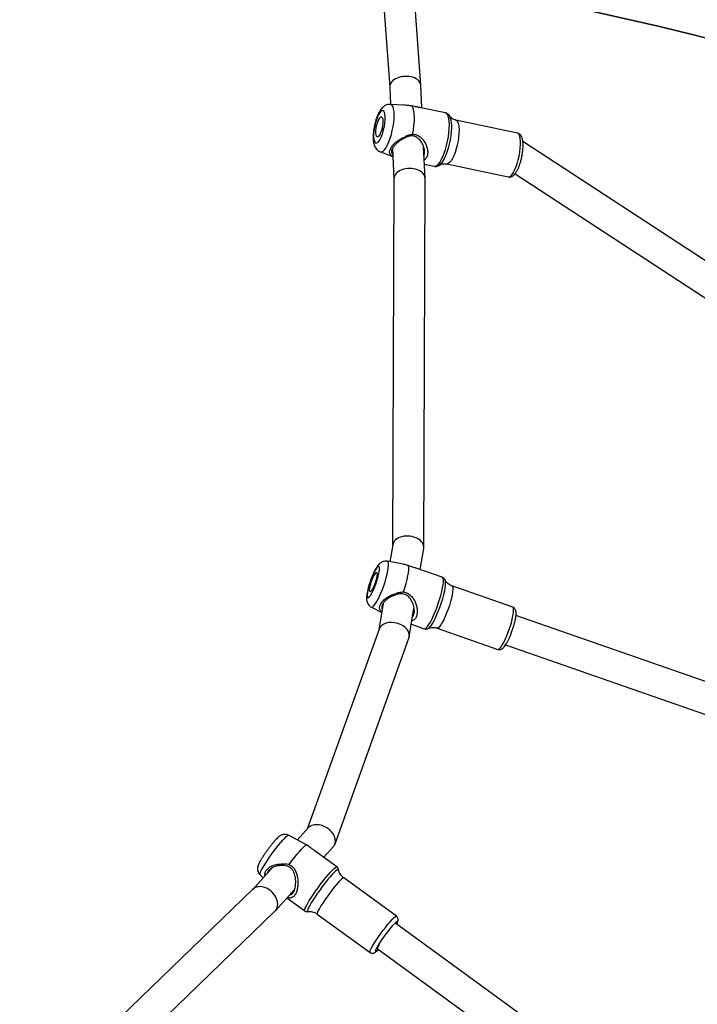
# Model space of a CAD drawing. Units: inches. Extents: x 6038 to 7781, y -18 to 1177.
# Drawn here: x 7254 to 7289, y 588 to 639 of the extents above; entities that cross this region are included whole.
import ezdxf

# ---------------------------------------------------------------- set-up
doc = ezdxf.new("R2010")
doc.units = ezdxf.units.IN
doc.header["$MEASUREMENT"] = 0
doc.layers.add('VP-DIM', color=7, linetype='Continuous')
doc.layers.add('VP-HIC', color=6, linetype='Continuous')
doc.layers.add('VP-EQ', color=7, linetype='Continuous', true_color=0x8a3492)
doc.styles.get("Standard").update_dxf_attribs({"font": 'arial.ttf'})
doc.dimstyles.get("Standard").update_dxf_attribs({"dimtxt": 14, "dimasz": 20, "dimexe": 20, "dimexo": 50, "dimgap": 20, "dimtad": 0, "dimdec": 0, "dimzin": 0, "dimdsep": 46, "dimtxsty": 'Standard', "dimcen": -0.09, "dimadec": 0, "dimazin": 0, "dimtfac": 1, "dimtdec": 4, "dimtofl": 0, "dimtmove": 0, "dimatfit": 3, "dimfxl": 70, "dimfxlon": 1, "dimtolj": 1, "dimtzin": 0, "dimarcsym": 0})

# ---------------------------------------------------------------- blocks, each defined once
blk = doc.blocks.new('*D119')
at = {"layer": 'Defpoints', "color": 0}
for p in [(7442.327, 1095.12), (6604.403, 491.047), (7442.327, 489.394)]:
    blk.add_point(p, dxfattribs=at)
at = {"layer": 'VP-DIM', "color": 0, "lineweight": -2}
for p, q in [((6604.403, 1025.12), (6604.403, 1115.12)), ((7442.327, 1025.12), (7442.327, 1115.12)), ((6624.403, 1095.12), (6987.937, 1095.12)), ((7422.327, 1095.12), (7058.793, 1095.12))]:
    blk.add_line(p, q, dxfattribs=at)
at = {"layer": 'VP-DIM', "color": 0}
for points in [[(6624.403, 1098.454), (6624.403, 1091.787), (6604.403, 1095.12)], [(7422.327, 1091.787), (7422.327, 1098.454), (7442.327, 1095.12)]]:
    blk.add_solid(points, dxfattribs=at)
at = {"layer": 'VP-DIM', "color": 0, "insert": (7023.365, 1095.12), "char_height": 14, "attachment_point": 5}
blk.add_mtext('\\A1;850', dxfattribs=at)
blk = doc.blocks.new('*D121')
at = {"layer": 'Defpoints', "color": 0}
for p in [(6669.824, 779.028), (7117.264, 162.34), (7693.944, 162.34)]:
    blk.add_point(p, dxfattribs=at)
at = {"layer": 'VP-DIM', "color": 0, "lineweight": -2}
for p, q in [((7623.944, 779.028), (7713.944, 779.028)), ((7693.944, 759.028), (7693.944, 506.147)), ((7693.944, 182.34), (7693.944, 435.221)), ((7623.944, 162.34), (7713.944, 162.34))]:
    blk.add_line(p, q, dxfattribs=at)
at = {"layer": 'VP-DIM', "color": 0}
for points in [[(7697.277, 759.028), (7690.61, 759.028), (7693.944, 779.028)], [(7690.61, 182.34), (7697.277, 182.34), (7693.944, 162.34)]]:
    blk.add_solid(points, dxfattribs=at)
at = {"layer": 'VP-DIM', "color": 0, "insert": (7693.944, 470.684), "char_height": 14, "attachment_point": 5, "rotation": 90}
blk.add_mtext('\\A1;630', dxfattribs=at)
blk = doc.blocks.new('*D122')
at = {"layer": 'Defpoints', "color": 0}
for p in [(6618.17, 968.331), (7117.225, -1.362), (7761.362, -1.362)]:
    blk.add_point(p, dxfattribs=at)
at = {"layer": 'VP-DIM', "color": 0, "lineweight": -2}
for p, q in [((7691.362, 968.331), (7781.362, 968.331)), ((7761.362, 948.331), (7761.362, 482.808)), ((7761.362, 18.638), (7761.362, 411.966)), ((7691.362, -1.362), (7781.362, -1.362))]:
    blk.add_line(p, q, dxfattribs=at)
at = {"layer": 'VP-DIM', "color": 0}
for points in [[(7764.696, 948.331), (7758.029, 948.331), (7761.362, 968.331)], [(7758.029, 18.638), (7764.696, 18.638), (7761.362, -1.362)]]:
    blk.add_solid(points, dxfattribs=at)
at = {"layer": 'VP-DIM', "color": 0, "insert": (7761.362, 447.387), "char_height": 14, "attachment_point": 5, "rotation": 90}
blk.add_mtext('\\A1;970', dxfattribs=at)
blk = doc.blocks.new('*D142')
at = {"layer": 'Defpoints', "color": 0}
for p in [(7598.187, 1157.218), (6447.851, 495.541), (7598.187, 489.101)]:
    blk.add_point(p, dxfattribs=at)
at = {"layer": 'VP-DIM', "color": 0, "lineweight": -2}
for p, q in [((6447.851, 1087.218), (6447.851, 1177.218)), ((7598.187, 1087.218), (7598.187, 1177.218)), ((6467.851, 1157.218), (6982.824, 1157.218)), ((7578.187, 1157.218), (7063.214, 1157.218))]:
    blk.add_line(p, q, dxfattribs=at)
at = {"layer": 'VP-DIM', "color": 0}
for points in [[(6467.851, 1160.551), (6467.851, 1153.885), (6447.851, 1157.218)], [(7578.187, 1153.885), (7578.187, 1160.551), (7598.187, 1157.218)]]:
    blk.add_solid(points, dxfattribs=at)
at = {"layer": 'VP-DIM', "color": 0, "insert": (7023.019, 1157.218), "char_height": 14, "attachment_point": 5}
blk.add_mtext('\\A1;1150', dxfattribs=at)
blk = doc.blocks.new('RB1238_')
at = {"color": 7, "linetype": 'Continuous', "lineweight": 25}
for p, q in [((439.922, 1448.737), (422.1, 1421.47)), ((423.746, 1421.064), (441.285, 1447.898)), ((453.327, 1440.841), (446.429, 1421.112)), ((447.94, 1420.584), (454.789, 1440.173)), ((473.027, 1429.731), (462.249, 1414.946)), ((463.531, 1413.988), (474.434, 1428.945)), ((421.661, 1421.187), (420.994, 1418.033)), ((423.245, 1417.558), (423.911, 1420.712)), ((446, 1420.945), (444.909, 1417.824)), ((447.08, 1417.065), (448.171, 1420.186)), ((420.784, 1417.714), (420.798, 1417.722)), ((420.626, 1417.501), (420.357, 1416.228)), ((423.299, 1417.195), (423.308, 1417.181)), ((444.471, 1417.329), (444.003, 1415.99)), ((444.602, 1417.472), (444.612, 1417.477)), ((423.259, 1416.417), (423.366, 1416.923)), ((419.206, 1416.232), (399.396, 1414.767)), ((420.37, 1416.285), (419.215, 1416.232)), ((423.97, 1416.45), (422.362, 1416.376)), ((442.929, 1416.384), (423.987, 1416.45)), ((444.077, 1416.202), (442.986, 1416.379)), ((446.883, 1415.745), (447.114, 1416.404)), ((447.528, 1415.64), (446.051, 1415.88)), ((420.227, 1415.382), (420.184, 1414.67)), ((443.804, 1415.317), (443.648, 1414.516)), ((458.158, 1411.826), (447.596, 1415.622)), ((419.302, 1414.635), (420.184, 1414.675)), ((422.444, 1414.778), (424.012, 1414.85)), ((422.626, 1414.154), (422.865, 1414.798)), ((424.004, 1414.85), (442.826, 1414.784)), ((442.798, 1414.789), (443.673, 1414.646)), ((461.874, 1414.977), (459.903, 1412.274)), ((399.488, 1413.17), (419.306, 1414.635)), ((445.807, 1414.299), (447.16, 1414.079)), ((446.005, 1413.692), (446.282, 1414.222)), ((447.127, 1414.091), (457.395, 1410.4)), ((461.762, 1410.919), (463.732, 1413.622)), ((458.845, 1411.247), (458.291, 1411.747)), ((459.337, 1411.921), (458.477, 1410.741)), ((457.336, 1410.453), (457.956, 1409.894)), ((458.166, 1410.29), (457.718, 1409.444)), ((458.213, 1410.376), (458.167, 1410.29)), ((460.936, 1409.361), (461.599, 1410.272)), ((461.638, 1410.431), (461.638, 1410.434)), ((461.597, 1408.765), (460.503, 1409.752)), ((459.382, 1408.608), (460.496, 1407.604)), ((468.617, 1401.498), (461.619, 1408.744)), ((459.736, 1407.972), (459.9, 1408.141)), ((460.486, 1407.614), (467.673, 1400.172))]:
    blk.add_line(p, q, dxfattribs=at)
at = {"color": 8, "linetype": 'Continuous', "lineweight": 25, "flags": 128}
for points in [[(422.085, 1421.348), (421.939, 1421.335), (421.82, 1421.309), (421.731, 1421.272), (421.677, 1421.225), (421.661, 1421.187)], [(423.911, 1420.712), (423.909, 1420.762), (423.873, 1420.828), (423.803, 1420.898), (423.699, 1420.969), (423.567, 1421.04), (423.409, 1421.108), (423.232, 1421.171), (423.039, 1421.227), (422.839, 1421.274), (422.637, 1421.311), (422.44, 1421.336), (422.254, 1421.348), (422.085, 1421.348)], [(446.382, 1420.972), (446.245, 1420.99), (446.135, 1420.994), (446.056, 1420.984), (446.01, 1420.961), (446, 1420.945)], [(448.171, 1420.186), (448.172, 1420.187), (448.166, 1420.229), (448.125, 1420.282), (448.051, 1420.344), (447.946, 1420.413), (447.813, 1420.487), (447.657, 1420.563), (447.482, 1420.64), (447.295, 1420.714), (447.101, 1420.783), (446.907, 1420.846), (446.718, 1420.899), (446.541, 1420.942), (446.382, 1420.972)], [(420.994, 1418.033), (420.997, 1418.044), (421.034, 1418.096), (421.105, 1418.138), (421.209, 1418.169), (421.343, 1418.189), (421.501, 1418.195), (421.679, 1418.189), (421.872, 1418.171), (422.072, 1418.14), (422.274, 1418.098), (422.471, 1418.046), (422.656, 1417.987), (422.825, 1417.921), (422.97, 1417.851), (423.089, 1417.779), (423.176, 1417.708), (423.229, 1417.64), (423.247, 1417.577), (423.245, 1417.558)], [(423.366, 1416.923), (423.366, 1416.974), (423.333, 1417.046), (423.266, 1417.121), (423.166, 1417.199), (423.036, 1417.277), (422.879, 1417.354), (422.699, 1417.427), (422.501, 1417.494), (422.29, 1417.554), (422.071, 1417.605), (421.85, 1417.646), (421.633, 1417.676), (421.426, 1417.693), (421.233, 1417.699), (421.06, 1417.691), (420.911, 1417.671), (420.79, 1417.64), (420.701, 1417.597), (420.645, 1417.544), (420.626, 1417.501)], [(421.205, 1417.807), (421.386, 1417.808), (421.584, 1417.796), (421.795, 1417.772), (422.012, 1417.736), (422.229, 1417.689), (422.44, 1417.633), (422.64, 1417.569), (422.824, 1417.498), (422.985, 1417.424), (423.12, 1417.347), (423.226, 1417.27), (423.298, 1417.195), (423.299, 1417.195)], [(444.909, 1417.824), (444.937, 1417.852), (445, 1417.869), (445.095, 1417.872), (445.219, 1417.861), (445.367, 1417.837), (445.536, 1417.8), (445.72, 1417.752), (445.912, 1417.694), (446.107, 1417.628), (446.298, 1417.555), (446.48, 1417.48), (446.646, 1417.403), (446.791, 1417.328), (446.911, 1417.256), (447.001, 1417.19), (447.058, 1417.133), (447.082, 1417.085), (447.08, 1417.064)], [(447.114, 1416.404), (447.114, 1416.405), (447.11, 1416.45), (447.072, 1416.506), (447, 1416.571), (446.898, 1416.644), (446.766, 1416.722), (446.61, 1416.804), (446.432, 1416.888), (446.238, 1416.972), (446.032, 1417.052), (445.82, 1417.128), (445.607, 1417.197), (445.399, 1417.257), (445.202, 1417.308), (445.019, 1417.347), (444.857, 1417.373), (444.719, 1417.386), (444.608, 1417.386), (444.528, 1417.373), (444.481, 1417.346), (444.471, 1417.329)], [(445.014, 1417.47), (445.185, 1417.438), (445.373, 1417.393), (445.575, 1417.338), (445.783, 1417.273), (445.993, 1417.201), (446.198, 1417.123), (446.394, 1417.041), (446.575, 1416.959), (446.735, 1416.877), (446.871, 1416.798), (446.979, 1416.725), (447.056, 1416.659), (447.096, 1416.608)], [(422.626, 1414.154), (422.631, 1414.172), (422.624, 1414.235), (422.582, 1414.304), (422.506, 1414.376), (422.399, 1414.449), (422.263, 1414.522), (422.102, 1414.593), (421.922, 1414.658), (421.727, 1414.717), (421.523, 1414.767), (421.315, 1414.808), (421.11, 1414.838), (420.914, 1414.855), (420.731, 1414.861), (420.569, 1414.854), (420.43, 1414.835), (420.32, 1414.804), (420.241, 1414.762), (420.195, 1414.711), (420.184, 1414.67)], [(463.733, 1413.622), (463.72, 1413.616), (463.675, 1413.622), (463.601, 1413.65), (463.503, 1413.699), (463.382, 1413.768), (463.242, 1413.853), (463.088, 1413.953), (462.925, 1414.064), (462.758, 1414.183), (462.592, 1414.305), (462.434, 1414.427), (462.287, 1414.545), (462.157, 1414.655), (462.047, 1414.754), (461.962, 1414.838), (461.904, 1414.905), (461.875, 1414.952), (461.874, 1414.977)], [(462.28, 1414.988), (462.232, 1415.009), (462.178, 1415.025), (462.152, 1415.019), (462.156, 1414.992), (462.19, 1414.945), (462.204, 1414.928)], [(446.005, 1413.692), (446.01, 1413.708), (445.997, 1413.754), (445.949, 1413.809), (445.87, 1413.874), (445.761, 1413.945), (445.625, 1414.021), (445.466, 1414.099), (445.288, 1414.178), (445.098, 1414.255), (444.9, 1414.327), (444.699, 1414.394), (444.503, 1414.452), (444.315, 1414.5), (444.143, 1414.538), (443.99, 1414.562), (443.862, 1414.574), (443.761, 1414.573), (443.691, 1414.558), (443.653, 1414.53), (443.648, 1414.516)], [(463.546, 1413.94), (463.609, 1413.912), (463.663, 1413.895), (463.688, 1413.901), (463.684, 1413.928), (463.651, 1413.976), (463.589, 1414.042), (463.579, 1414.053)], [(459.903, 1412.274), (459.901, 1412.265), (459.915, 1412.228), (459.959, 1412.171), (460.031, 1412.095), (460.129, 1412.003)], [(459.611, 1411.591), (459.503, 1411.692), (459.42, 1411.778), (459.364, 1411.846), (459.336, 1411.895), (459.337, 1411.921)], [(459.478, 1412.007), (459.466, 1412.003), (459.461, 1411.978), (459.485, 1411.932), (459.539, 1411.866), (459.62, 1411.782), (459.726, 1411.683), (459.855, 1411.57), (460.002, 1411.448), (460.165, 1411.319), (460.338, 1411.187), (460.517, 1411.056), (460.696, 1410.929), (460.872, 1410.809), (461.039, 1410.7), (461.192, 1410.605), (461.328, 1410.527), (461.443, 1410.467), (461.534, 1410.427), (461.597, 1410.409), (461.632, 1410.412), (461.638, 1410.431)], [(460.129, 1412.003), (460.249, 1411.898), (460.388, 1411.784), (460.541, 1411.663), (460.704, 1411.54), (460.871, 1411.42), (461.037, 1411.304), (461.196, 1411.198), (461.343, 1411.105), (461.474, 1411.028), (461.585, 1410.969), (461.671, 1410.93), (461.73, 1410.913), (461.761, 1410.918), (461.762, 1410.919)], [(461.599, 1410.272), (461.586, 1410.264), (461.54, 1410.268), (461.467, 1410.294), (461.368, 1410.34), (461.245, 1410.407), (461.103, 1410.49), (460.944, 1410.59), (460.772, 1410.703), (460.593, 1410.826), (460.41, 1410.956), (460.229, 1411.089), (460.054, 1411.223), (459.89, 1411.354), (459.741, 1411.477), (459.611, 1411.591)], [(457.963, 1409.151), (457.862, 1409.246), (457.786, 1409.325), (457.737, 1409.387), (457.716, 1409.429), (457.718, 1409.444)], [(459.736, 1407.972), (459.716, 1407.966), (459.665, 1407.977), (459.586, 1408.008), (459.483, 1408.06), (459.358, 1408.131), (459.215, 1408.218), (459.058, 1408.319), (458.892, 1408.432), (458.721, 1408.552), (458.55, 1408.677), (458.384, 1408.803), (458.228, 1408.927), (458.086, 1409.044), (457.963, 1409.151)]]:
    blk.add_lwpolyline(points, dxfattribs=at)
at = {"color": 7, "linetype": 'Continuous', "lineweight": 25, "flags": 128}
for points in [[(447.096, 1416.608), (447.099, 1416.603), (447.101, 1416.599)], [(421.715, 1415.806), (421.489, 1415.849), (421.266, 1415.88), (421.054, 1415.899), (420.856, 1415.904), (420.679, 1415.897), (420.527, 1415.876), (420.405, 1415.843), (420.316, 1415.799), (420.262, 1415.744)], [(445.221, 1415.345), (445.003, 1415.416), (444.79, 1415.478), (444.587, 1415.53), (444.4, 1415.57), (444.234, 1415.597), (444.093, 1415.611), (443.982, 1415.61), (443.903, 1415.595), (443.858, 1415.566)], [(421.86, 1413.81), (421.984, 1413.822), (422.081, 1413.847), (422.145, 1413.882), (422.175, 1413.928), (422.167, 1413.981), (422.124, 1414.04), (422.046, 1414.102), (421.937, 1414.164), (421.803, 1414.223), (421.648, 1414.277), (421.479, 1414.323), (421.305, 1414.36), (421.132, 1414.386), (420.968, 1414.399), (420.82, 1414.4), (420.696, 1414.388), (420.599, 1414.363), (420.535, 1414.327), (420.505, 1414.282), (420.513, 1414.228), (420.556, 1414.17), (420.634, 1414.108), (420.743, 1414.046), (420.878, 1413.987), (421.032, 1413.933), (421.201, 1413.887), (421.375, 1413.85), (421.548, 1413.824), (421.712, 1413.81), (421.86, 1413.81)], [(421.66, 1413.923), (421.545, 1413.925), (421.415, 1413.939), (421.281, 1413.964), (421.151, 1413.999), (421.033, 1414.041), (420.937, 1414.088), (420.868, 1414.135), (420.831, 1414.181), (420.829, 1414.221), (420.862, 1414.254), (420.927, 1414.276), (421.02, 1414.287), (421.136, 1414.285), (421.265, 1414.271), (421.399, 1414.246), (421.529, 1414.211), (421.647, 1414.169), (421.743, 1414.122), (421.812, 1414.074), (421.849, 1414.029), (421.851, 1413.989), (421.819, 1413.956), (421.753, 1413.934), (421.66, 1413.923)], [(445.24, 1413.49), (445.356, 1413.475), (445.445, 1413.475), (445.501, 1413.488), (445.524, 1413.515), (445.511, 1413.554), (445.464, 1413.603), (445.384, 1413.66), (445.274, 1413.723), (445.141, 1413.789), (444.989, 1413.855), (444.825, 1413.919), (444.656, 1413.976), (444.49, 1414.026), (444.334, 1414.065), (444.195, 1414.093), (444.078, 1414.107), (443.99, 1414.108), (443.933, 1414.094), (443.911, 1414.067), (443.923, 1414.029), (443.971, 1413.98), (444.051, 1413.922), (444.16, 1413.859), (444.294, 1413.793), (444.446, 1413.727), (444.61, 1413.664), (444.778, 1413.606), (444.944, 1413.556), (445.1, 1413.517), (445.24, 1413.49)], [(445.039, 1413.606), (444.93, 1413.628), (444.806, 1413.661), (444.677, 1413.704), (444.55, 1413.752), (444.435, 1413.803), (444.339, 1413.853), (444.268, 1413.899), (444.229, 1413.937), (444.222, 1413.966), (444.25, 1413.983), (444.309, 1413.987), (444.396, 1413.977), (444.505, 1413.955), (444.628, 1413.921), (444.758, 1413.879), (444.884, 1413.831), (445, 1413.78), (445.096, 1413.73), (445.166, 1413.684), (445.206, 1413.645), (445.212, 1413.616), (445.185, 1413.6), (445.126, 1413.596), (445.039, 1413.606)], [(463.333, 1414.084), (463.371, 1414.062), (463.461, 1414.016), (463.525, 1413.989), (463.561, 1413.985), (463.567, 1414.003), (463.557, 1414.024)], [(459.217, 1409.471), (459.034, 1409.608), (458.859, 1409.744), (458.698, 1409.874), (458.554, 1409.997), (458.432, 1410.107), (458.334, 1410.202), (458.264, 1410.28), (458.223, 1410.339), (458.213, 1410.376)]]:
    blk.add_lwpolyline(points, dxfattribs=at)
at = {"color": 8, "linetype": 'Continuous', "lineweight": 25}
for centre, radius, start, end in [((421.178, 1416.913), 0.894, 88.2969, 115.1888), ((444.799, 1416.628), 0.87, 75.6816, 102.4013)]:
    blk.add_arc(centre, radius, start, end, dxfattribs=at)
at = {"color": 7, "linetype": 'Continuous', "lineweight": 25}
blk.add_arc((466.505, 1419.362), 6.177, 225.8823, 241.3878, dxfattribs=at)
for centre, major_axis, ratio, start_param, end_param in [((419.258, 1415.433), (-0.048, 0.799), 0.636888, 6.274244, 9.415837), ((423.996, 1415.65), (-0.017, 0.8), 0.649843, 6.267199, 9.408792), ((442.892, 1415.584), (0.066, 0.799), 0.669439, 6.230274, 9.371867), ((447.361, 1414.857), (0.201, 0.776), 0.692328, 6.21952, 9.361112), ((457.814, 1411.1), (0.415, 0.693), 0.700306, 0.011096, 3.004566), ((457.814, 1411.1), (0.415, 0.693), 0.700306, 6.146159, 6.294281), ((461.052, 1408.179), (0.556, 0.575), 0.737962, 6.257746, 9.399339)]:
    blk.add_ellipse(centre, major_axis=major_axis, ratio=ratio, start_param=start_param, end_param=end_param, dxfattribs=at)
for points, knots in [([(422.199, 1421.478), (422.173, 1421.477), (422.095, 1421.472), (421.975, 1421.454), (421.861, 1421.418), (421.771, 1421.365), (421.708, 1421.3), (421.669, 1421.237), (421.665, 1421.196), (421.664, 1421.186)], [0, 0, 0, 0, 0.103743, 0.312295, 0.53291, 0.68742, 0.823825, 0.953685, 1, 1, 1, 1]), ([(423.908, 1420.714), (423.913, 1420.739), (423.922, 1420.793), (423.901, 1420.874), (423.861, 1420.951), (423.799, 1421.024), (423.711, 1421.097), (423.591, 1421.17), (423.445, 1421.24), (423.284, 1421.302), (423.113, 1421.356), (422.935, 1421.401), (422.754, 1421.437), (422.575, 1421.463), (422.403, 1421.478), (422.279, 1421.481), (422.213, 1421.479), (422.199, 1421.478)], [0, 0, 0, 0, 0.041539, 0.092516, 0.144674, 0.203914, 0.27637, 0.360625, 0.442115, 0.520465, 0.597177, 0.673123, 0.748781, 0.824515, 0.900609, 0.977549, 1, 1, 1, 1]), ([(446.536, 1421.099), (446.513, 1421.103), (446.442, 1421.114), (446.334, 1421.122), (446.235, 1421.118), (446.152, 1421.097), (446.086, 1421.063), (446.031, 1421.013), (446.012, 1420.968), (446.004, 1420.948)], [0, 0, 0, 0, 0.10588, 0.319724, 0.549668, 0.683381, 0.799323, 0.911599, 1, 1, 1, 1]), ([(447.032, 1420.977), (447.003, 1420.986), (446.917, 1421.013), (446.779, 1421.049), (446.643, 1421.081), (446.566, 1421.094), (446.536, 1421.099)], [0, 0, 0, 0, 0.162367, 0.477837, 0.795649, 1, 1, 1, 1]), ([(448.168, 1420.187), (448.173, 1420.2), (448.189, 1420.238), (448.184, 1420.306), (448.162, 1420.373), (448.125, 1420.431), (448.073, 1420.488), (447.997, 1420.549), (447.891, 1420.618), (447.76, 1420.689), (447.612, 1420.76), (447.452, 1420.828), (447.285, 1420.893), (447.142, 1420.943), (447.059, 1420.968), (447.032, 1420.977)], [0, 0, 0, 0, 0.028203, 0.082535, 0.134224, 0.190152, 0.258872, 0.355796, 0.456067, 0.561207, 0.661316, 0.759322, 0.85643, 0.953173, 1, 1, 1, 1]), ([(420.806, 1417.724), (420.791, 1417.716), (420.749, 1417.695), (420.694, 1417.642), (420.645, 1417.572), (420.634, 1417.521), (420.63, 1417.501)], [0, 0, 0, 0, 0.173071, 0.50168, 0.805734, 1, 1, 1, 1]), ([(420.99, 1418.034), (420.987, 1418.014), (420.977, 1417.952), (420.93, 1417.862), (420.869, 1417.781), (420.816, 1417.735), (420.797, 1417.723), (420.79, 1417.719)], [0, 0, 0, 0, 0.128983, 0.401467, 0.650925, 0.877884, 1, 1, 1, 1]), ([(444.908, 1417.822), (444.908, 1417.821), (444.896, 1417.774), (444.849, 1417.692), (444.771, 1417.592), (444.687, 1417.519), (444.635, 1417.491), (444.611, 1417.477)], [0, 0, 0, 0, 0.008858, 0.290755, 0.551131, 0.792273, 1, 1, 1, 1]), ([(423.304, 1417.187), (423.303, 1417.189), (423.294, 1417.201), (423.268, 1417.251), (423.239, 1417.344), (423.227, 1417.456), (423.242, 1417.528), (423.248, 1417.558)], [0, 0, 0, 0, 0.0494106, 0.2661835, 0.5263077, 0.8056016, 1, 1, 1, 1]), ([(423.364, 1416.922), (423.366, 1416.927), (423.378, 1416.963), (423.372, 1417.034), (423.345, 1417.122), (423.316, 1417.176), (423.294, 1417.2), (423.293, 1417.201)], [0, 0, 0, 0, 0.052993, 0.36136, 0.662254, 0.984174, 1, 1, 1, 1]), ([(444.625, 1417.48), (444.616, 1417.478), (444.587, 1417.468), (444.537, 1417.432), (444.49, 1417.381), (444.478, 1417.341), (444.474, 1417.328)], [0, 0, 0, 0, 0.142084, 0.495149, 0.834793, 1, 1, 1, 1]), ([(447.098, 1416.608), (447.09, 1416.626), (447.069, 1416.671), (447.046, 1416.771), (447.042, 1416.895), (447.055, 1416.997), (447.078, 1417.051), (447.083, 1417.063)], [0, 0, 0, 0, 0.152576, 0.395646, 0.653818, 0.9192, 1, 1, 1, 1]), ([(420.359, 1416.227), (420.352, 1416.198), (420.337, 1416.122), (420.31, 1415.957), (420.278, 1415.815), (420.262, 1415.744)], [0, 0, 0, 0, 0.246814, 0.624185, 1, 1, 1, 1]), ([(421.715, 1415.806), (421.723, 1415.877), (421.738, 1416.019), (421.854, 1416.205), (422.008, 1416.354), (422.188, 1416.469), (422.381, 1416.548), (422.576, 1416.588), (422.763, 1416.583), (422.919, 1416.524), (423.012, 1416.46), (423.038, 1416.41), (423.04, 1416.407)], [0, 0, 0, 0, 0.107821, 0.216137, 0.324876, 0.434904, 0.54555, 0.656428, 0.768537, 0.880781, 0.992958, 1, 1, 1, 1]), ([(422.792, 1416.396), (422.777, 1416.402), (422.73, 1416.423), (422.594, 1416.433), (422.378, 1416.397), (422.123, 1416.276), (421.939, 1416.117), (421.84, 1415.955), (421.802, 1415.82), (421.806, 1415.68), (421.848, 1415.521), (421.906, 1415.416), (421.942, 1415.353)], [0, 0, 0, 0, 0.03531, 0.112008, 0.26627, 0.422588, 0.577775, 0.654542, 0.730775, 0.80719, 0.884276, 1, 1, 1, 1]), ([(447.111, 1416.408), (447.118, 1416.428), (447.133, 1416.474), (447.122, 1416.547), (447.105, 1416.596), (447.092, 1416.616), (447.09, 1416.619)], [0, 0, 0, 0, 0.260215, 0.600571, 0.941895, 1, 1, 1, 1]), ([(420.262, 1415.744), (420.254, 1415.668), (420.239, 1415.541), (420.231, 1415.428), (420.228, 1415.382)], [0, 0, 0, 0, 0.599933, 1, 1, 1, 1]), ([(421.865, 1415.389), (421.827, 1415.453), (421.75, 1415.583), (421.727, 1415.731), (421.715, 1415.806)], [0, 0, 0, 0, 0.492536, 1, 1, 1, 1]), ([(444.004, 1415.99), (444, 1415.98), (443.977, 1415.919), (443.932, 1415.774), (443.882, 1415.636), (443.858, 1415.566)], [0, 0, 0, 0, 0.095012, 0.548478, 1, 1, 1, 1]), ([(445.221, 1415.345), (445.238, 1415.416), (445.273, 1415.558), (445.414, 1415.733), (445.588, 1415.868), (445.785, 1415.966), (445.992, 1416.029), (446.198, 1416.054), (446.39, 1416.038), (446.552, 1415.977), (446.665, 1415.886), (446.7, 1415.806), (446.715, 1415.772)], [0, 0, 0, 0, 0.100346, 0.201169, 0.302384, 0.404791, 0.507777, 0.610985, 0.715337, 0.819807, 0.924216, 1, 1, 1, 1]), ([(446.494, 1415.808), (446.483, 1415.818), (446.447, 1415.85), (446.361, 1415.881), (446.204, 1415.908), (445.975, 1415.885), (445.703, 1415.789), (445.498, 1415.649), (445.378, 1415.497), (445.322, 1415.364), (445.306, 1415.221), (445.326, 1415.055), (445.371, 1414.942), (445.397, 1414.874)], [0, 0, 0, 0, 0.03369, 0.104353, 0.175562, 0.318776, 0.463909, 0.607982, 0.679262, 0.750036, 0.820979, 0.892546, 1, 1, 1, 1]), ([(422.849, 1414.797), (422.83, 1414.762), (422.786, 1414.684), (422.702, 1414.627), (422.587, 1414.619), (422.442, 1414.677), (422.279, 1414.794), (422.115, 1414.961), (421.965, 1415.159), (421.898, 1415.312), (421.865, 1415.389)], [0, 0, 0, 0, 0.101604, 0.229807, 0.358208, 0.486311, 0.615828, 0.744329, 0.872486, 1, 1, 1, 1]), ([(421.865, 1415.389), (421.877, 1415.383), (421.902, 1415.37), (421.929, 1415.359), (421.942, 1415.353)], [0, 0, 0, 0, 0.500111, 1, 1, 1, 1]), ([(421.942, 1415.353), (421.974, 1415.29), (422.038, 1415.164), (422.17, 1415.003), (422.309, 1414.867), (422.446, 1414.771), (422.565, 1414.722), (422.659, 1414.727), (422.712, 1414.752), (422.735, 1414.788), (422.737, 1414.792)], [0, 0, 0, 0, 0.140997, 0.281787, 0.421707, 0.562126, 0.700882, 0.840968, 0.98169, 1, 1, 1, 1]), ([(443.858, 1415.566), (443.84, 1415.492), (443.819, 1415.404), (443.807, 1415.329), (443.805, 1415.317)], [0, 0, 0, 0, 0.850921, 1, 1, 1, 1]), ([(445.319, 1414.911), (445.289, 1414.979), (445.228, 1415.117), (445.223, 1415.268), (445.221, 1415.345)], [0, 0, 0, 0, 0.492469, 1, 1, 1, 1]), ([(420.187, 1414.669), (420.186, 1414.644), (420.181, 1414.581), (420.206, 1414.485), (420.25, 1414.388), (420.312, 1414.301), (420.393, 1414.22), (420.501, 1414.141), (420.638, 1414.063), (420.801, 1413.991), (420.976, 1413.929), (421.156, 1413.878), (421.339, 1413.838), (421.522, 1413.807), (421.701, 1413.788), (421.846, 1413.782), (421.928, 1413.784), (421.956, 1413.785)], [0, 0, 0, 0, 0.034579, 0.086576, 0.137837, 0.191234, 0.250555, 0.321432, 0.40745, 0.493054, 0.573376, 0.650995, 0.727504, 0.803901, 0.880832, 0.9593, 1, 1, 1, 1]), ([(446.241, 1414.228), (446.235, 1414.22), (446.194, 1414.167), (446.111, 1414.123), (445.981, 1414.107), (445.83, 1414.164), (445.671, 1414.286), (445.522, 1414.462), (445.392, 1414.672), (445.343, 1414.832), (445.319, 1414.911)], [0, 0, 0, 0, 0.026821, 0.165692, 0.304784, 0.443552, 0.583854, 0.723053, 0.861873, 1, 1, 1, 1]), ([(445.319, 1414.911), (445.332, 1414.905), (445.358, 1414.892), (445.384, 1414.88), (445.397, 1414.874)], [0, 0, 0, 0, 0.500018, 1, 1, 1, 1]), ([(445.397, 1414.874), (445.422, 1414.808), (445.472, 1414.676), (445.586, 1414.504), (445.715, 1414.361), (445.848, 1414.26), (445.971, 1414.215), (446.058, 1414.214), (446.1, 1414.242), (446.111, 1414.25)], [0, 0, 0, 0, 0.157409, 0.314616, 0.470843, 0.627635, 0.782557, 0.938971, 1, 1, 1, 1]), ([(462.282, 1414.991), (462.254, 1415.005), (462.195, 1415.034), (462.13, 1415.056), (462.062, 1415.067), (461.996, 1415.062), (461.931, 1415.034), (461.885, 1415.001), (461.874, 1414.976), (461.873, 1414.974)], [0, 0, 0, 0, 0.232032, 0.489, 0.63614, 0.750401, 0.868396, 0.990399, 1, 1, 1, 1]), ([(421.956, 1413.785), (421.984, 1413.787), (422.073, 1413.792), (422.199, 1413.812), (422.328, 1413.854), (422.433, 1413.91), (422.521, 1413.982), (422.587, 1414.064), (422.611, 1414.125), (422.621, 1414.151)], [0, 0, 0, 0, 0.103432, 0.323932, 0.496901, 0.641071, 0.776163, 0.907481, 1, 1, 1, 1]), ([(443.65, 1414.515), (443.648, 1414.509), (443.635, 1414.47), (443.64, 1414.393), (443.659, 1414.296), (443.697, 1414.212), (443.747, 1414.139), (443.808, 1414.073), (443.892, 1414.004), (444, 1413.933), (444.138, 1413.857), (444.288, 1413.785), (444.451, 1413.716), (444.619, 1413.652), (444.788, 1413.595), (444.957, 1413.544), (445.118, 1413.502), (445.232, 1413.478), (445.292, 1413.468), (445.305, 1413.466)], [0, 0, 0, 0, 0.007375, 0.054833, 0.098873, 0.141741, 0.185702, 0.234359, 0.294735, 0.380502, 0.456431, 0.535697, 0.611168, 0.685083, 0.758483, 0.832008, 0.906183, 0.979871, 1, 1, 1, 1]), ([(445.305, 1413.466), (445.33, 1413.462), (445.41, 1413.45), (445.518, 1413.442), (445.629, 1413.447), (445.724, 1413.466), (445.814, 1413.5), (445.9, 1413.557), (445.966, 1413.622), (445.992, 1413.673), (446.001, 1413.691)], [0, 0, 0, 0, 0.098219, 0.312087, 0.466306, 0.585318, 0.701763, 0.817541, 0.934473, 1, 1, 1, 1]), ([(463.73, 1413.625), (463.738, 1413.634), (463.761, 1413.663), (463.774, 1413.722), (463.772, 1413.785), (463.757, 1413.837), (463.733, 1413.882), (463.697, 1413.934), (463.649, 1413.988), (463.599, 1414.036), (463.58, 1414.055)], [0, 0, 0, 0, 0.050957, 0.156298, 0.24974, 0.344092, 0.451603, 0.596174, 0.842143, 1, 1, 1, 1]), ([(459.9, 1412.277), (459.886, 1412.255), (459.845, 1412.196), (459.755, 1412.121), (459.645, 1412.056), (459.55, 1412.021), (459.497, 1412.012), (459.479, 1412.009)], [0, 0, 0, 0, 0.145439, 0.411567, 0.657192, 0.885415, 1, 1, 1, 1]), ([(459.481, 1412.006), (459.47, 1412.004), (459.44, 1412.001), (459.385, 1411.975), (459.354, 1411.939), (459.34, 1411.922)], [0, 0, 0, 0, 0.21535, 0.637088, 1, 1, 1, 1]), ([(458.477, 1410.741), (458.474, 1410.737), (458.431, 1410.681), (458.342, 1410.551), (458.256, 1410.434), (458.213, 1410.376)], [0, 0, 0, 0, 0.033819, 0.518009, 1, 1, 1, 1]), ([(461.639, 1410.442), (461.637, 1410.452), (461.629, 1410.501), (461.633, 1410.599), (461.661, 1410.728), (461.705, 1410.838), (461.749, 1410.895), (461.765, 1410.916)], [0, 0, 0, 0, 0.07109, 0.319971, 0.580394, 0.846683, 1, 1, 1, 1]), ([(461.596, 1410.273), (461.602, 1410.279), (461.626, 1410.305), (461.64, 1410.363), (461.642, 1410.417), (461.636, 1410.439), (461.635, 1410.445)], [0, 0, 0, 0, 0.13182, 0.522514, 0.871825, 1, 1, 1, 1]), ([(459.217, 1409.471), (459.255, 1409.534), (459.33, 1409.662), (459.516, 1409.79), (459.725, 1409.872), (459.947, 1409.915), (460.172, 1409.927), (460.391, 1409.911), (460.592, 1409.867), (460.758, 1409.796), (460.874, 1409.704), (460.934, 1409.597), (460.946, 1409.491), (460.921, 1409.417), (460.91, 1409.385)], [0, 0, 0, 0, 0.082783, 0.165958, 0.249455, 0.333937, 0.418902, 0.504045, 0.590128, 0.676318, 0.762458, 0.848274, 0.933681, 1, 1, 1, 1]), ([(460.761, 1409.519), (460.761, 1409.54), (460.762, 1409.584), (460.711, 1409.643), (460.638, 1409.699), (460.536, 1409.746), (460.373, 1409.792), (460.133, 1409.818), (459.838, 1409.796), (459.601, 1409.721), (459.442, 1409.61), (459.349, 1409.498), (459.291, 1409.364), (459.26, 1409.195), (459.269, 1409.074), (459.275, 1409.001)], [0, 0, 0, 0, 0.0538102, 0.1143444, 0.1747045, 0.2350667, 0.2958799, 0.4181965, 0.5421435, 0.6651967, 0.7260626, 0.7865178, 0.8471201, 0.9082186, 1, 1, 1, 1]), ([(457.72, 1409.439), (457.71, 1409.422), (457.684, 1409.375), (457.669, 1409.292), (457.67, 1409.202), (457.687, 1409.123), (457.715, 1409.055), (457.75, 1408.996), (457.793, 1408.937), (457.853, 1408.871), (457.916, 1408.809), (457.961, 1408.769), (457.971, 1408.759)], [0, 0, 0, 0, 0.060497, 0.160206, 0.251406, 0.337125, 0.42065, 0.508668, 0.612759, 0.762146, 0.946266, 1, 1, 1, 1]), ([(459.195, 1409.039), (459.184, 1409.11), (459.162, 1409.255), (459.198, 1409.398), (459.217, 1409.471)], [0, 0, 0, 0, 0.492496, 1, 1, 1, 1]), ([(457.971, 1408.759), (457.989, 1408.744), (458.041, 1408.697), (458.141, 1408.613), (458.271, 1408.51), (458.409, 1408.405), (458.549, 1408.303), (458.689, 1408.206), (458.824, 1408.116), (458.952, 1408.036), (459.071, 1407.967), (459.175, 1407.913), (459.265, 1407.876), (459.354, 1407.852), (459.445, 1407.845), (459.537, 1407.855), (459.63, 1407.89), (459.699, 1407.931), (459.727, 1407.966), (459.733, 1407.973)], [0, 0, 0, 0, 0.037863, 0.112845, 0.18556, 0.257134, 0.328286, 0.399448, 0.470916, 0.5432, 0.617288, 0.695759, 0.766288, 0.821384, 0.859797, 0.900342, 0.943246, 0.987892, 1, 1, 1, 1]), ([(459.791, 1408.239), (459.763, 1408.234), (459.679, 1408.22), (459.543, 1408.272), (459.396, 1408.395), (459.282, 1408.579), (459.204, 1408.799), (459.198, 1408.959), (459.195, 1409.039)], [0, 0, 0, 0, 0.093138, 0.274154, 0.457166, 0.638731, 0.819856, 1, 1, 1, 1]), ([(459.195, 1409.039), (459.208, 1409.033), (459.234, 1409.02), (459.262, 1409.008), (459.275, 1409.001)], [0, 0, 0, 0, 0.499899, 1, 1, 1, 1]), ([(459.275, 1409.001), (459.282, 1408.934), (459.296, 1408.799), (459.368, 1408.616), (459.468, 1408.467), (459.575, 1408.37), (459.647, 1408.351), (459.675, 1408.344)], [0, 0, 0, 0, 0.2174781, 0.4346297, 0.65044, 0.8670305, 1, 1, 1, 1])]:
    blk.add_open_spline(points, degree=3, knots=knots, dxfattribs=at)
blk = doc.blocks.new('RB1238_ 2D')
at = {"rotation": 270}
blk.add_blockref('RB1238_', (5858.582, 1054.671), dxfattribs=at)

msp = doc.modelspace()

# ---------------------------------------------------------------- linework, layer by layer
at = {"layer": 'VP-HIC', "color": 6}
msp.add_lwpolyline([(6967.649, 642.124, 0.382894), (6800.384, 752.429), (6792.552, 766.02, -0.239342), (6912.512, 829.724), (6994.789, 831.231, -0.048231), (7023.587, 829.186, -0.086276), (7074.211, 837.987), (7100.36, 838.059, -0.177121), (7197.191, 802.63, -0.297896), (7361.193, 798.382), (7460.705, 729.606, -0.211219), (7524.786, 625.797, -0.647804), (7475.889, 330.502), (7401.265, 466.446), (7402.051, 486.628, 0.44147), (7244.319, 642.391), (7079.463, 633.751, 0.193903)], format="xyb", close=True, dxfattribs=at)
at = {"layer": 'VP-HIC', "color": 3}
msp.add_lwpolyline([(7237.305, 243.68), (7162.469, 239.77, -0.061598), (7157.243, 203.323), (7150.36, 178.003, -0.452274), (6951.533, 72.077), (6822.712, 121.482, -0.063042), (6790.737, 141.408, -0.211019), (6671.43, 162.827), (6582.156, 219.269, -0.283043), (6513.008, 360.477, -0.067705), (6480.573, 393.678, -0.162707), (6448.357, 483.234, -0.208899), (6487.244, 596.863, -0.172423), (6581.998, 652.152), (6755.875, 738.441, -0.078236), (6800.384, 752.429, -0.382894), (6967.649, 642.124, -0.193903), (7079.463, 633.751), (7244.319, 642.391, -0.44147), (7402.051, 486.628), (7401.265, 466.446), (7398.232, 388.621, -0.387813), (7256.146, 244.664)], format="xyb", close=True, dxfattribs=at)

# ---------------------------------------------------------------- block references
at = {"layer": 'VP-EQ', "color": 0}
msp.add_blockref('RB1238_ 2D', (0, 0), dxfattribs=at)

# ---------------------------------------------------------------- dimensions: what is measured, and where the dimension line sits
at = {"layer": 'VP-DIM', "color": 0}
dim = msp.add_linear_dim(base=(7598.187, 1157.218), p1=(6447.851, 495.541), p2=(7598.187, 489.101), dimstyle='Standard', dxfattribs=at)
dim.commit()
dim.dimension.update_dxf_attribs({"geometry": '*D142', "text_midpoint": (7023.019, 1157.218), "dimtype": 160})
dim = msp.add_linear_dim(base=(7442.327, 1095.12), p1=(6604.403, 491.047), p2=(7442.327, 489.394), text='850', dimstyle='Standard', dxfattribs=at)
dim.commit()
dim.dimension.update_dxf_attribs({"geometry": '*D119', "text_midpoint": (7023.365, 1095.12), "dimtype": 160})
dim = msp.add_linear_dim(base=(7761.362, -1.362), p1=(6618.17, 968.331), p2=(7117.225, -1.362), angle=90, dimstyle='Standard', dxfattribs=at)
dim.commit()
dim.dimension.update_dxf_attribs({"geometry": '*D122', "text_midpoint": (7761.362, 447.387), "dimtype": 160})
dim = msp.add_linear_dim(base=(7693.944, 162.34), p1=(6669.824, 779.028), p2=(7117.264, 162.34), angle=90, text='630', dimstyle='Standard', dxfattribs=at)
dim.commit()
dim.dimension.update_dxf_attribs({"geometry": '*D121', "text_midpoint": (7693.944, 470.684), "dimtype": 160})

doc.saveas('drawing.dxf')
